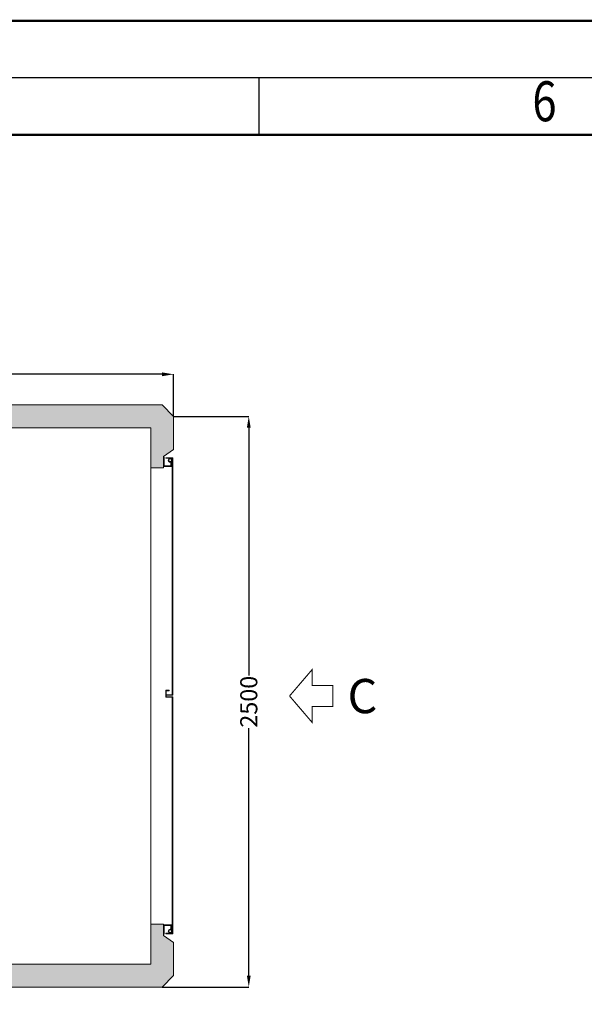
# Model space of a CAD drawing. Units: millimetres. Extents: x 2875 to 3296, y 1592 to 1889.
# Drawn here: x 3120 to 3169, y 1803 to 1889 of the extents above; entities that cross this region are included whole.
import ezdxf
from ezdxf.enums import TextEntityAlignment as Align

# ---------------------------------------------------------------- set-up
doc = ezdxf.new("R2010")
doc.units = ezdxf.units.MM
for name, color, linetype in [('LEGEND', 7, 'Continuous'), ('M.duvar', 150, 'Continuous'), ('M.Kapı', 136, 'Continuous'), ('M.olcu', 5, 'Continuous'), ('M.Pencere', 253, 'Continuous')]:
    doc.layers.add(name, color=color, linetype=linetype)
doc.styles.add('CP_TXTCON', font='ROMANS.SHX', dxfattribs={"width": 0.8})
doc.styles.get("Standard").update_dxf_attribs({"font": 'arial.ttf'})
doc.dimstyles.new('Monokon', dxfattribs={"dimtxt": 75, "dimasz": 50, "dimexe": 0.18, "dimexo": 0.0625, "dimgap": 3, "dimtad": 0, "dimdec": 0, "dimzin": 0, "dimdsep": 46, "dimtxsty": 'Standard', "dimcen": 2.5, "dimclrd": 256, "dimclre": 256, "dimclrt": 1, "dimadec": 0, "dimazin": 0, "dimtfac": 1, "dimtdec": 0, "dimtofl": 0, "dimtmove": 0, "dimatfit": 3, "dimfxl": 0, "dimtolj": 1, "dimtzin": 0, "dimarcsym": 0})

# ---------------------------------------------------------------- blocks, each defined once
blk = doc.blocks.new('CP_TEXTREFA3')
blk.add_line((-150, 282), (-150, 287))
for points in [[(-400, 0), (0, 0), (0, 287), (-400, 287)], [(-395, 5), (-5, 5), (-5, 282), (-395, 282)]]:
    blk.add_lwpolyline(points, close=True)
at = {"linetype": 'ByBlock', "style": 'CP_TXTCON', "width": 0.8}
blk.add_text('6', height=3.5, dxfattribs=at).set_placement((-125, 284.5), align=Align.MIDDLE)
blk = doc.blocks.new('A3MONOCON')
at = {"linetype": 'Continuous', "const_width": 0.2}
blk.add_lwpolyline([(0, 0), (420, 0), (420, 297), (0, 297)], close=True, dxfattribs=at)
at = {"const_width": 0.2}
blk.add_lwpolyline([(20, 10), (410, 10), (410, 287), (20, 287)], close=True, dxfattribs=at)
blk.add_blockref('CP_TEXTREFA3', (415, 5))
at = {"layer": 'LEGEND', "color": 3}
for tag, p in [('DURUM', (259.895, 28.47)), ('BOLUM', (280.895, 28.47)), ('BELGENO', (301.145, 28.47)), ('OLCEK', (381.395, 19.92)), ('ONAYTARIH', (259.895, 19.47)), ('REVNO', (280.895, 19.47)), ('BASLIK', (301.145, 19.47)), ('OLCU', (381.395, 11.22))]:
    blk.add_attdef(tag, p, '', height=2, dxfattribs=at)
blk = doc.blocks.new('*D136')
at = {"layer": 'Defpoints', "color": 0, "transparency": 16777216}
for p in [(2250, 2684.4), (-2250, 2500), (2250, 2500)]:
    blk.add_point(p, dxfattribs=at)
at = {"layer": 'M.olcu', "lineweight": -2, "transparency": 16777216}
for p, q in [((-2250, 2500.1), (-2250, 2684.6)), ((-2200, 2684.4), (-119.1, 2684.4)), ((2200, 2684.4), (113.7, 2684.4)), ((2250, 2500.1), (2250, 2684.6))]:
    blk.add_line(p, q, dxfattribs=at)
at = {"layer": 'M.olcu', "transparency": 16777216}
for points in [[(-2200, 2692.8), (-2200, 2676.1), (-2250, 2684.4)], [(2200, 2692.8), (2200, 2676.1), (2250, 2684.4)]]:
    blk.add_solid(points, dxfattribs=at)
at = {"layer": 'M.olcu', "color": 1, "transparency": 16777216, "insert": (-2.7, 2684.4), "char_height": 75, "attachment_point": 5}
blk.add_mtext('\\A1;4500', dxfattribs=at)
blk = doc.blocks.new('*D137')
at = {"layer": 'Defpoints', "color": 0, "transparency": 16777216}
for p in [(2250, 2500), (2200, 0), (2579.6, 0)]:
    blk.add_point(p, dxfattribs=at)
at = {"layer": 'M.olcu', "lineweight": -2, "transparency": 16777216}
for p, q in [((2250.1, 2500), (2579.8, 2500)), ((2579.6, 2450), (2579.6, 1365.5)), ((2579.6, 50), (2579.6, 1134.5)), ((2200.1, 0), (2579.8, 0))]:
    blk.add_line(p, q, dxfattribs=at)
at = {"layer": 'M.olcu', "transparency": 16777216}
for points in [[(2571.3, 2450), (2588, 2450), (2579.6, 2500)], [(2571.3, 50), (2588, 50), (2579.6, 0)]]:
    blk.add_solid(points, dxfattribs=at)
at = {"layer": 'M.olcu', "color": 1, "transparency": 16777216, "insert": (2579.6, 1250), "char_height": 75, "attachment_point": 5, "rotation": 90}
blk.add_mtext('\\A1;2500', dxfattribs=at)
blk = doc.blocks.new('agkapiust')
at = {"layer": 'M.Kapı', "lineweight": 0}
for p, q in [((0, 2070.7), (0, 2034)), ((3.1, 2070.7), (0, 2070.7)), ((3.1, 2034), (3.1, 2070.7)), ((31.6, 2033), (4.1, 2033)), ((4.1, 2033), (4.1, 2033)), ((4.1, 2029.9), (4.1, 2029.9)), ((4.1, 2029.9), (31.6, 2029.9)), ((40.3, 2068.7), (9.7, 2068.7)), ((9.7, 2068.7), (9.7, 2066.6)), ((9.7, 2066.6), (38.2, 2066.6)), ((35.7, 2049.3), (32.6, 2049.3)), ((32.6, 2049.3), (32.6, 2034)), ((35.7, 2042.1), (32.6, 2042.1)), ((32.6, 2034), (32.6, 2034)), ((35.7, 2034), (35.7, 2049.3)), ((35.7, 2034), (35.7, 2034)), ((38.2, 2066.6), (38.2, 1030.7)), ((40.3, 1028.7), (40.3, 2068.7)), ((9.7, 1019.3), (9.7, 1049.9)), ((9.7, 1049.9), (25, 1049.9)), ((25, 1047.8), (11.7, 1047.8)), ((11.7, 1047.8), (11.7, 1021.3)), ((25, 1049.9), (25, 1047.8)), ((9.7, 1019.3), (9.7, 1019.3)), ((9.7, 1019.3), (38.2, 1019.3)), ((38.2, 1019.3), (9.7, 1019.3)), ((38.2, 1019.3), (9.7, 1019.3)), ((11.7, 1021.3), (40.3, 1021.3)), ((38.2, 1030.7), (14.8, 1030.7)), ((14.8, 1030.7), (14.8, 1028.7)), ((14.8, 1028.7), (14.8, 1030.7)), ((14.8, 1028.7), (40.3, 1028.7)), ((38.2, -14.3), (38.2, 1019.3)), ((40.3, 1021.3), (40.3, -16.3)), ((0, -18.4), (0, 18.4)), ((0, 18.4), (0, 18.3)), ((3.1, 18.4), (3.1, -18.4)), ((3.1, 18.4), (3.1, 18.4)), ((4.1, 22.4), (31.6, 22.4)), ((31.6, 19.4), (4.1, 19.4)), ((31.6, 22.4), (31.6, 22.4)), ((31.6, 19.4), (31.6, 19.4)), ((32.6, 3.1), (32.6, 18.4)), ((35.7, 10.2), (32.6, 10.2)), ((35.7, 3.1), (32.6, 3.1)), ((35.7, 18.4), (35.7, 3.1)), ((3.1, -18.4), (0, -18.4)), ((9.7, -16.3), (9.7, -14.3)), ((9.7, -14.3), (38.2, -14.3)), ((40.3, -16.3), (9.7, -16.3))]:
    blk.add_line(p, q, dxfattribs=at)
for centre, radius in [((29.5, 2058), 8.66), ((29.6, 2057.9), 6.12), ((29.5, -5.5), 8.67), ((29.6, -5.5), 6.12), ((29.6, -5.5), 6.12)]:
    blk.add_circle(centre, radius, dxfattribs=at)
for centre, radius, start, end in [((4.1, 2034), 4.09, 180.0079, 269.9921), ((4.1, 2034), 1.02, 180.1652, 270.0494), ((31.6, 2034), 4.08, 269.9814, 359.9917), ((31.6, 2034), 1.01, 269.7755, 0.2245), ((4.1, 18.4), 4.06, 89.6012, 180.1031), ((4.1, 18.4), 1.02, 90.1652, 180.0494), ((31.6, 18.4), 4.06, 0.1331, 90.3513), ((31.6, 18.4), 1.03, 0.3939, 89.9277)]:
    blk.add_arc(centre, radius, start, end, dxfattribs=at)
blk = doc.blocks.new('OK')
at = {"layer": 'M.olcu', "color": 6, "const_width": 10}
for points in [[(0, 0), (-92.1, 0), (-92.1, 182.1), (-231.5, 182.1), (0, 379.9)], [(0, 0), (92.1, 0), (92.1, 182.1), (231.5, 182.1), (0, 379.9)]]:
    blk.add_lwpolyline(points, dxfattribs=at)
blk = doc.blocks.new('MKB4500Jyerlesim')
h = blk.add_hatch()
h.set_pattern_fill('AR-CONC', color=256)
h.paths.add_polyline_path([(2250, 2500), (2200, 2550), (-2200, 2550), (-2250, 2500), (-2250, 2339.3), (-2206, 2309.3), (-2206, 2259.3), (-2150, 2259.3), (-2150, 2288.4), (-2150, 2450), (2150, 2450), (2150, 2275), (2206, 2275), (2206, 2302.3), (2206, 2312.5), (2206, 2325), (2250, 2355)])
h.paths.add_polyline_path([(2250, 50), (2250, 195), (2206, 225), (2206, 275), (2150, 275), (2150, 100), (-2150, 100), (-2150, 230), (-2150, 230), (-2150, 259.2), (-2154.7, 259.2), (-2154.7, 262.4), (-2206, 262.4), (-2206, 240.7), (-2206, 209.2), (-2209.2, 209.2), (-2209.2, 238.5), (-2250, 210.7), (-2250, 50), (-2200, 0), (2200, 0)])
at = {"layer": 'M.duvar', "linetype": 'Continuous', "lineweight": 15, "ltscale": 50}
for points in [[(2206, 2312.5), (2206, 2325), (2250, 2355), (2250, 2500), (2200, 2550), (-2200, 2550), (-2250, 2500), (-2250, 2339.3), (-2206, 2309.3), (-2206, 2259.3), (-2150, 2259.3), (-2150, 2450), (2150, 2450), (2150, 2275), (2206, 2275), (2206, 2302.3)], [(-2206, 290.7), (-2150, 290.7), (-2150, 100), (2150, 100), (2150, 275), (2206, 275), (2206, 225), (2250, 195), (2250, 50), (2200, 0), (-2200, 0), (-2250, 50), (-2250, 210.7), (-2206, 240.7)]]:
    blk.add_lwpolyline(points, close=True, dxfattribs=at)
blk.add_lwpolyline([(2150, 2275), (2150, 275)], dxfattribs=at)
at = {"layer": 'M.Kapı'}
blk.add_blockref('agkapiust', (2206, 250), dxfattribs=at)
at = {"layer": 'M.Pencere', "xscale": 0.5, "yscale": 0.5, "zscale": 0.5, "rotation": 90}
blk.add_blockref('OK', (2948.2, 1275), dxfattribs=at)
at = {"layer": 'M.olcu', "color": 4}
blk.add_text('C', height=150, dxfattribs=at).set_placement((3012.2, 1199.8))
at = {"layer": 'M.olcu'}
dim = blk.add_linear_dim(base=(2250, 2684.4), p1=(-2250, 2500), p2=(2250, 2500), dimstyle='Monokon', dxfattribs=at)
dim.commit()
dim.dimension.update_dxf_attribs({"geometry": '*D136', "text_midpoint": (-2.7, 2684.4), "dimtype": 160})
dim = blk.add_linear_dim(base=(2579.6, 0), p1=(2250, 2500), p2=(2200, 0), angle=90, dimstyle='Monokon', dxfattribs=at)
dim.commit()
dim.dimension.update_dxf_attribs({"geometry": '*D137', "text_midpoint": (2579.6, 1250), "dimtype": 160})

msp = doc.modelspace()

# ---------------------------------------------------------------- block references
msp.add_blockref('A3MONOCON', (2875.527, 1592.228))
at = {"xscale": 0.02, "yscale": 0.02, "zscale": 0.02}
msp.add_blockref('MKB4500Jyerlesim', (3088.03, 1804.565), dxfattribs=at)

doc.saveas('drawing.dxf')
